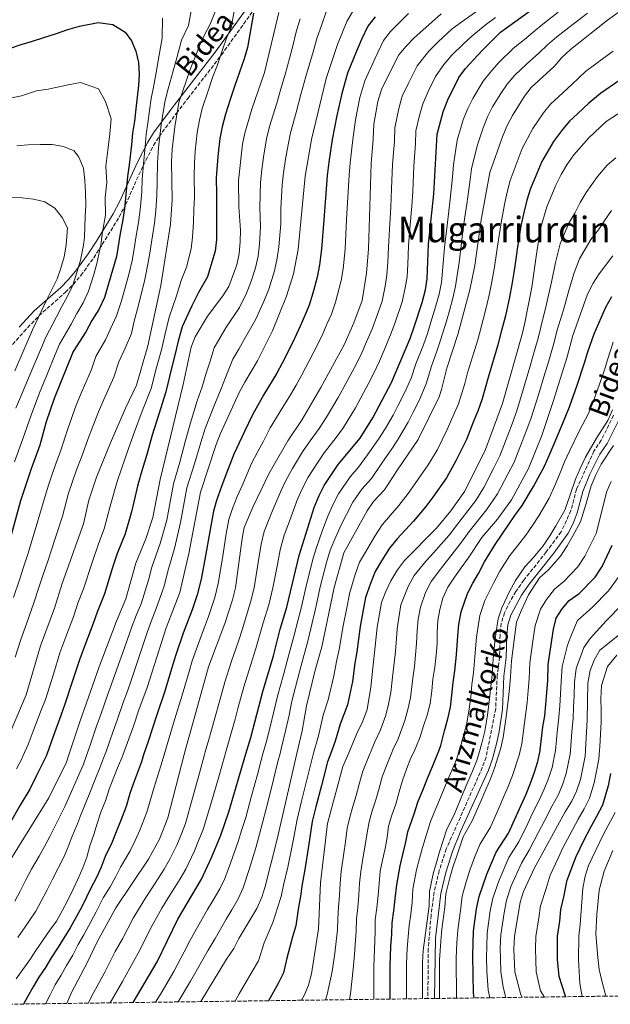
# Model space of a CAD drawing. Units: metres. Extents: x 589815 to 593236, y 4772978 to 4775338.
# Drawn here: x 591760 to 592026, y 4773004 to 4773446 of the extents above; entities that cross this region are included whole.
import ezdxf
from ezdxf.enums import TextEntityAlignment as Align

# ---------------------------------------------------------------- set-up
doc = ezdxf.new("R2010")
doc.units = ezdxf.units.M
doc.header["$MEASUREMENT"] = 0
doc.linetypes.add('DGN Style 3', pattern=[2.435891, 1.739922, -0.695969])
for name, color, linetype, lineweight in [('Camino', 7, 'DGN Style 3', 0), ('Curva de nivel directora', 30, 'Continuous', 30), ('Curva de nivel intermedia', 30, 'Continuous', 0), ('Margen derecho', 7, 'Continuous', 0), ('Texto de Área (paraje) menor', 7, 'Continuous', 0), ('Zona arbolada', 92, 'DGN Style 3', 0)]:
    doc.layers.add(name, color=color, linetype=linetype, lineweight=lineweight)
doc.styles.add('Style-Arial', font='arial.ttf')

msp = doc.modelspace()

# ---------------------------------------------------------------- linework, layer by layer
at = {"layer": 'Camino', "color": 7, "linetype": 'DGN Style 3', "lineweight": 0}
for points in [[(591749.23, 4773291.1, 943.64), (591762.4, 4773305.91, 940.91), (591769.11, 4773313.06, 939.18), (591781.06, 4773323.64, 935.78), (591784.56, 4773327.14, 934.76), (591787.99, 4773331.2, 933.72), (591793.74, 4773339.14, 931.83), (591797.6, 4773345.05, 930.31), (591805.15, 4773357.43, 926.31), (591808.07, 4773362.96, 924.63), (591814.02, 4773376.33, 921.36), (591816.07, 4773380.71, 920), (591820.68, 4773389.59, 916.63), (591823.13, 4773393.59, 915), (591830.95, 4773404.13, 910.43), (591836.05, 4773410.69, 908.5), (591851.16, 4773430.28, 905.32), (591872.96, 4773460.55, 898.64)], [(592027.4, 4773268.36, 788.61), (592021.84, 4773257.2, 788.6), (592018.56, 4773252.29, 788.6), (592010.76, 4773235.18, 788.6), (592008.17, 4773225.52, 788.6), (592003.83, 4773216, 788.6), (591997.13, 4773206.94, 788.6), (591987.04, 4773194.33, 788.6), (591983.49, 4773189.19, 788.6), (591980.96, 4773184.89, 788.6), (591978.36, 4773179.63, 788.6), (591976.88, 4773174.87, 788.6), (591976.36, 4773169.74, 788.6), (591976.15, 4773159.73, 788.6), (591975.07, 4773151.49, 788.6), (591974.38, 4773136.49, 788.6), (591970.08, 4773114.78, 788.6), (591968.38, 4773110.08, 788.6), (591952.17, 4773073.53, 788.6), (591949.03, 4773063.82, 788.6), (591946.71, 4773054.1, 788.6), (591945.34, 4773043.72, 788.6), (591944.1, 4773028.77, 788.6), (591943.92, 4773006.31, 788.6)]]:
    msp.add_polyline3d(points, dxfattribs=at)
at = {"layer": 'Curva de nivel directora', "color": 30, "linetype": 'Continuous', "lineweight": 30, "flags": 128}
for points, elevation in [([(591920.26, 4773447.41), (591916.96, 4773443.17), (591914.08, 4773437.17), (591911.77, 4773431.88), (591907.86, 4773422.02), (591905.21, 4773412.97), (591903.03, 4773403.05), (591900.89, 4773392.31), (591899.45, 4773382.12), (591898.65, 4773376.06), (591897.9, 4773366.09), (591897.14, 4773356.12), (591896.15, 4773342.94), (591895.24, 4773336.01), (591894.24, 4773330.41), (591892.27, 4773323.21), (591890.5, 4773317.84), (591888.57, 4773313.23), (591886.54, 4773308.4), (591883.24, 4773301.25), (591878.38, 4773291.78), (591876.04, 4773287.33), (591870.23, 4773277.68), (591865.17, 4773268.5), (591861.55, 4773261.01), (591859.06, 4773255.97), (591856.71, 4773250.91), (591853.17, 4773241.57), (591851.17, 4773236.42), (591848.93, 4773230.13), (591847.64, 4773225.26), (591846.09, 4773217.07), (591844.05, 4773205.28), (591841.97, 4773194.68), (591840.29, 4773187.63), (591837.96, 4773180.98), (591836.16, 4773176.31), (591833.9, 4773170.45), (591830.64, 4773160.72), (591829.19, 4773155.93), (591825.67, 4773144.35), (591822.06, 4773133.82), (591820.02, 4773127.36), (591818.33, 4773122.29), (591816.17, 4773115.75), (591815.17, 4773112.71), (591811.7, 4773103.15), (591810.05, 4773098.42), (591808.36, 4773092.61), (591805.77, 4773085.98), (591803.8, 4773081.18), (591801.95, 4773076.34), (591798.94, 4773070.11), (591797.05, 4773065.38), (591795, 4773060.78), (591792.41, 4773055.9), (591788.54, 4773047.9), (591785.99, 4773043.24), (591783.17, 4773038.05), (591780.46, 4773033.78), (591777.76, 4773029.37), (591774.67, 4773024.59), (591772.05, 4773020.33), (591769.15, 4773015.88), (591766.56, 4773011.56), (591763.98, 4773007.16), (591762.27, 4773003.87)], 875), ([(591811.49, 4773004.53), (591822.25, 4773022.81), (591831.5, 4773042.06), (591842.21, 4773059.92), (591846.89, 4773070.03), (591850.81, 4773079.77), (591854.4, 4773090.16), (591862.11, 4773116.23), (591864.29, 4773123.6), (591869.8, 4773144.25), (591874.51, 4773160.24), (591877.54, 4773172.29), (591880.6, 4773182.09), (591886.14, 4773205.35), (591892.86, 4773227), (591895.04, 4773232.32), (591897.3, 4773236.78), (591903.67, 4773246.2), (591913.51, 4773258.13), (591919.25, 4773267.24), (591927.57, 4773283.1), (591935.91, 4773302.88), (591937.76, 4773308.14), (591941.32, 4773319.07), (591942.79, 4773324.7), (591943.61, 4773329.63), (591944.17, 4773345.23), (591946.56, 4773367.63), (591948.02, 4773394.58), (591950.83, 4773404.69), (591952.91, 4773410.07), (591957.86, 4773420.08), (591960.87, 4773424.08), (591968.31, 4773432.17), (591976.57, 4773440.41), (591989.41, 4773449.73)], 850), ([(591865.49, 4773448.98), (591862.91, 4773433.6), (591861.3, 4773428.47), (591857.21, 4773416.48), (591855.06, 4773410.22), (591852.94, 4773403.62), (591851.46, 4773398.01), (591850.45, 4773392.77), (591849.73, 4773386.12), (591849.27, 4773380.9), (591848.84, 4773375), (591848.94, 4773367.62), (591848.88, 4773361.42), (591848.96, 4773356.11), (591848.91, 4773347.4), (591848.28, 4773342.02), (591846.45, 4773335.62), (591844.94, 4773330.58), (591840.87, 4773323.47), (591837.85, 4773317.48), (591833.49, 4773308.07), (591831.63, 4773301.69), (591830.4, 4773295.93), (591828.76, 4773289.47), (591826.19, 4773278.87), (591822.97, 4773268.93), (591820.07, 4773259.39)], 900), ([(591755.98, 4773433.15), (591761.2, 4773434.87), (591766.3, 4773436.47), (591771.28, 4773438.07), (591776.63, 4773439.67), (591782.08, 4773441.63), (591787.42, 4773443.12), (591795.74, 4773444.75), (591802.29, 4773443.86), (591807.92, 4773440.47), (591810.7, 4773436.57), (591812.65, 4773431.94), (591813.89, 4773426.84), (591814.19, 4773421.6), (591813.88, 4773416.48), (591812.68, 4773406), (591812.02, 4773400.51), (591811.24, 4773395.15), (591810.7, 4773389.79), (591809.72, 4773380.85), (591808.94, 4773375.6), (591807.54, 4773361.07), (591806.65, 4773355.46), (591805.63, 4773349.97), (591803.95, 4773339.72), (591798.54, 4773321.34), (591796.1, 4773315.95), (591792.94, 4773310.92), (591790.25, 4773305.89), (591784.51, 4773297.03), (591775.91, 4773275.87), (591772.45, 4773265.36), (591769.58, 4773254.97), (591765.64, 4773244.34), (591760.91, 4773229.89), (591755.06, 4773208.52)], 925), ([(592029.77, 4773418.61), (592021.55, 4773412.94), (592016.27, 4773408.62), (592011.23, 4773403.94), (592007.58, 4773400.54), (592004.34, 4773396.68), (592000.34, 4773391.3), (591995.05, 4773382.34), (591992.08, 4773375.23), (591990.08, 4773370.25), (591988.4, 4773365.02), (591987.17, 4773360.02), (591985.68, 4773353.53), (591984, 4773343), (591983.23, 4773337.46), (591982.54, 4773332.51), (591981.67, 4773327.18), (591980.53, 4773321.39), (591978.78, 4773312.98), (591977.06, 4773306.38), (591975.29, 4773299.97), (591973.79, 4773294.93), (591970.96, 4773285.34), (591968.35, 4773275.69), (591966.36, 4773270.26), (591964.29, 4773265.25), (591961.24, 4773257.5), (591958.74, 4773252.44), (591956.52, 4773247.96), (591952.31, 4773240.19), (591946.21, 4773231.59), (591943.05, 4773227.37), (591937.43, 4773220.75), (591930.14, 4773212.91), (591926.71, 4773208.59), (591923.03, 4773202.94), (591920.24, 4773198.15), (591918.06, 4773192.85), (591915.95, 4773186.54), (591914.76, 4773179.99), (591913.54, 4773173.44), (591912.01, 4773162.14), (591911.13, 4773156.94), (591909.97, 4773148.71), (591907.87, 4773138.31), (591904.44, 4773129.52), (591902.21, 4773122.02), (591900.29, 4773116.64), (591898.88, 4773112.69), (591896.11, 4773102.07), (591893.6, 4773092.39), (591891.97, 4773085.93), (591890.33, 4773074.82), (591888.59, 4773064.31), (591887.4, 4773057.76), (591886.72, 4773052.34), (591885.82, 4773047.33), (591884.56, 4773039.02), (591883.13, 4773034.03), (591880.47, 4773024.52), (591879.03, 4773017.81), (591876.64, 4773013.11), (591872.28, 4773005.35)], 825), ([(591926.98, 4773006.08), (591926.98, 4773008.25), (591926.97, 4773013.25), (591926.97, 4773021.23), (591927.3, 4773029.72), (591927.66, 4773035.18), (591927.93, 4773040.41), (591928.59, 4773045.71), (591929.25, 4773051.1), (591929.92, 4773057.39), (591931.42, 4773065.98), (591932.65, 4773071.08), (591933.79, 4773076), (591934.85, 4773081.16), (591937.7, 4773089.29), (591939.39, 4773094.48), (591941.99, 4773100.7), (591943.83, 4773105.56), (591945.95, 4773110.61), (591947.96, 4773115.3), (591948.64, 4773117.15), (591949.73, 4773120.06), (591951.44, 4773126.6), (591952.94, 4773132.06), (591954.06, 4773137.21), (591954.7, 4773142.6), (591955.34, 4773148.3), (591956.08, 4773153.62), (591956.73, 4773160.69), (591957.36, 4773169.26), (591957.88, 4773174.39), (591958.93, 4773180.02), (591961.76, 4773188.32), (591964.15, 4773192.88), (591966.62, 4773197.29), (591969.3, 4773202.55), (591974.08, 4773210.35), (591980.2, 4773219.18), (591983.03, 4773223.36), (591986.23, 4773227.77), (591991.37, 4773236.32), (591996.39, 4773245.53), (591998.42, 4773250.31), (592000.73, 4773255.53), (592004.5, 4773264.75), (592007.55, 4773272.14), (592010.93, 4773281.9), (592014.25, 4773291.96), (592015.76, 4773296.91), (592018.64, 4773304.94), (592023.84, 4773316.88), (592026.53, 4773321.66)], 800), ([(591820.07, 4773259.39), (591817.58, 4773250.79), (591814.94, 4773241.9), (591813.5, 4773236.58), (591810.8, 4773225), (591807.84, 4773215.14), (591804.31, 4773206.27), (591802.27, 4773199.92), (591798.62, 4773188.15), (591795.32, 4773179.95), (591793.48, 4773174.75), (591789.98, 4773165.38), (591787.4, 4773158.47), (591784.25, 4773148.99), (591780.84, 4773138.58), (591778.91, 4773133.45), (591775.52, 4773124.05), (591772.87, 4773116.46), (591772.33, 4773115.28), (591770.34, 4773110.99), (591768.1, 4773106.52), (591765.02, 4773100.32), (591760.75, 4773093.17), (591755.73, 4773084.53)], 900), ([(591964.76, 4773006.59), (591964.36, 4773008.79), (591964.12, 4773025.51), (591964.37, 4773036.58), (591965.72, 4773046.64), (591966.94, 4773052.2), (591970.38, 4773062.16), (591974.59, 4773072.16), (591980.15, 4773080.59), (591983.76, 4773088.49), (591985.86, 4773093.27), (591988.07, 4773098.17), (591990.04, 4773103.07), (591991.9, 4773107.97), (591993.39, 4773112.87), (591994.34, 4773117.63), (591994.41, 4773118), (591995.62, 4773128.37), (591996.4, 4773133.37), (591996.94, 4773138.5), (591997.36, 4773143.86), (591997.79, 4773149.1), (591997.94, 4773156.33), (592000.4, 4773172.31), (592001.54, 4773177.2), (592004.23, 4773181.39), (592007.47, 4773185.2), (592011.9, 4773188.26), (592019.03, 4773195.56), (592022.25, 4773200.5), (592026.66, 4773210.01)], 775), ([(592026, 4773107.41), (592024.88, 4773101.9), (592022.34, 4773093.16), (592019.68, 4773088.05), (592017.13, 4773083.52), (592014.07, 4773077.53)], 750), ([(592014.07, 4773077.53), (592010.39, 4773070.06), (592008.57, 4773065.35), (592006.21, 4773058.84), (592005.03, 4773052.69), (592003.58, 4773046.27), (592003.04, 4773041.07), (592002.07, 4773034.28), (592001.97, 4773028.72), (592002.03, 4773023.69), (592002.78, 4773016.38), (592005.51, 4773008), (592005.79, 4773007.14)], 750)]:
    msp.add_lwpolyline(points, dxfattribs=dict(at, elevation=elevation))
at = {"layer": 'Curva de nivel intermedia', "color": 30, "linetype": 'Continuous', "lineweight": 0, "flags": 128}
for points, elevation in [([(591759.45, 4773474.23), (591781.57, 4773480.56), (591791.82, 4773482.75), (591797.79, 4773483.68), (591819.86, 4773484.52), (591835.81, 4773484.32), (591841.29, 4773483.55), (591846.2, 4773481.1), (591849.81, 4773477.32), (591852, 4773472.35), (591852.77, 4773467.24), (591851.42, 4773459.37), (591848.19, 4773449.26), (591846.01, 4773444.01), (591843.48, 4773439.32), (591841.45, 4773434.57)], 910), ([(591857.9, 4773455.75), (591855.53, 4773442.54), (591853.46, 4773437.79), (591851.72, 4773433), (591849.35, 4773425.81), (591847.17, 4773420.11), (591845.29, 4773414.61), (591842.5, 4773406.22), (591841.32, 4773400.95), (591840.29, 4773395.37), (591839.4, 4773387.05), (591839.01, 4773381.57), (591838.84, 4773376.12), (591839, 4773366.36), (591838.79, 4773360.76), (591838.63, 4773355.13), (591838.21, 4773348.31), (591837.5, 4773343.15), (591835.44, 4773334.96), (591833.01, 4773328.94), (591830.89, 4773322.07), (591827.65, 4773312.48), (591825.68, 4773304.4), (591824.26, 4773297.78), (591822.03, 4773289.76), (591819.56, 4773280.41), (591815.48, 4773270.24), (591812.03, 4773260.89), (591809.41, 4773253.4), (591806.23, 4773244.31), (591804.29, 4773238.59), (591801.21, 4773227.6), (591798.47, 4773217.36), (591795.87, 4773210.57), (591793.18, 4773202.68), (591789.1, 4773190.46), (591786.69, 4773183.98), (591784.77, 4773178.25)], 905), ([(591837.85, 4773451.77), (591836.35, 4773443.49), (591833.2, 4773436.86), (591831.03, 4773428.89), (591829.49, 4773423.03), (591827.24, 4773415.01), (591825.81, 4773409.72), (591825.02, 4773404.59), (591824.1, 4773398.81), (591823.48, 4773393.71), (591822.94, 4773388.58), (591822.41, 4773381.77), (591822.26, 4773373.36), (591822.19, 4773366.94), (591821.65, 4773360.43), (591821.08, 4773354.6), (591819.69, 4773346.18), (591818.9, 4773341.25), (591818.08, 4773336.18), (591816.79, 4773329.42), (591814.06, 4773318.37), (591811.85, 4773310.06), (591810.78, 4773305.07), (591807.89, 4773298.52), (591805.03, 4773292.37), (591802.82, 4773285.43), (591798.27, 4773275.41), (591795.96, 4773269.94), (591791.64, 4773259.13), (591788.21, 4773249.47), (591786, 4773243.82), (591784.21, 4773238.68), (591782.44, 4773233.33), (591779.71, 4773223.02), (591776.6, 4773213.52), (591773.29, 4773203.33), (591770.9, 4773196.42), (591769.31, 4773191.42), (591766.85, 4773184.12), (591763.5, 4773174.69), (591760.99, 4773167.67), (591758.48, 4773159.74)], 915), ([(591966.36, 4773450.26), (591959.12, 4773445.18), (591954.87, 4773442.02), (591948.57, 4773436.08), (591944.37, 4773431.87), (591939.17, 4773425.39), (591935.22, 4773417.62), (591932.42, 4773411.73), (591930.82, 4773406.22), (591929.12, 4773397.57), (591928.85, 4773391.43), (591928.47, 4773386.44), (591928.05, 4773380.88), (591927.63, 4773370.22), (591927.24, 4773361.9), (591926.69, 4773351.93), (591926.25, 4773343.85), (591925.86, 4773337.2), (591925.47, 4773331.36), (591924.67, 4773326.43), (591923.39, 4773319.64), (591921.02, 4773312.88), (591919.04, 4773307.55), (591916.4, 4773301.43), (591914.23, 4773296.41), (591911.8, 4773291.49), (591907.07, 4773282.67), (591903.65, 4773276.28), (591898.34, 4773267.5), (591895.01, 4773262.38), (591890.96, 4773256.91), (591887.64, 4773251.92), (591883.09, 4773244.41), (591880.04, 4773239.01), (591877.88, 4773234.22), (591873.56, 4773224.04), (591870.42, 4773216.2), (591869, 4773210.49), (591867.71, 4773202.26), (591865.82, 4773190.81), (591864.25, 4773184.33), (591862.23, 4773177.89), (591860.58, 4773172.36), (591858.81, 4773166.84), (591855.52, 4773157.4), (591852.63, 4773148.44), (591849.96, 4773138.8), (591848.63, 4773133.98), (591846.83, 4773127.47), (591845.45, 4773122.66), (591843.88, 4773117.18), (591843.58, 4773116.04), (591841.27, 4773107.52), (591838.2, 4773096.32), (591834.96, 4773084.92), (591833.13, 4773080.26), (591831.16, 4773075.27), (591827.98, 4773068.99), (591825.42, 4773064.5), (591819.99, 4773056.1), (591817.14, 4773051.67), (591811.52, 4773042.44), (591806.68, 4773033.18), (591803.46, 4773027.42), (591798.78, 4773018.16), (591793.64, 4773008.86), (591791.25, 4773004.26)], 860), ([(592033.2, 4773451.94), (592024.59, 4773445.8), (592008.04, 4773432.64), (592004.15, 4773429.03), (592000.62, 4773425.07), (591990.36, 4773415.68), (591987.3, 4773411.72), (591981.92, 4773403.09), (591979.58, 4773398.54), (591977.64, 4773393.94), (591971.7, 4773377.39), (591967.87, 4773356.17), (591964.99, 4773335.66), (591962.72, 4773324.69), (591957.39, 4773304.58), (591952.48, 4773289.59), (591950.04, 4773279.87), (591948.92, 4773276.69), (591939.59, 4773257.55), (591930.21, 4773243.89), (591924.42, 4773234.87), (591919.52, 4773229.61), (591916.67, 4773225.5), (591906.19, 4773206.5), (591901.83, 4773191.03), (591896.21, 4773164.27), (591893.21, 4773153.82), (591889.3, 4773137.81), (591887.36, 4773126.55), (591885.04, 4773116.48), (591876.19, 4773077.99), (591870.81, 4773056.63), (591869.28, 4773051.87), (591866.99, 4773046.83), (591858.91, 4773033.29), (591856.69, 4773028.81), (591853.41, 4773023.95), (591841.9, 4773004.94)], 835), ([(591876.87, 4773449.33), (591870.49, 4773422.3), (591864.82, 4773405.82), (591861.6, 4773395.07), (591860.6, 4773390.17), (591858.84, 4773373.88), (591858.96, 4773362.07), (591859.66, 4773351.48), (591859.62, 4773346.48), (591859.06, 4773340.88), (591858.02, 4773335.99), (591854.45, 4773326.19), (591851.77, 4773321.97), (591844.82, 4773312.88), (591839.32, 4773303.66), (591837.58, 4773298.97), (591834.01, 4773282.19), (591823.64, 4773239.49), (591820.39, 4773222.4), (591817.21, 4773212.92), (591812.74, 4773201.97), (591808.14, 4773185.85), (591803.96, 4773175.93), (591796.21, 4773155.34), (591787.62, 4773131.09), (591782.46, 4773115.39), (591781.51, 4773112.49), (591773.58, 4773096.46), (591756.48, 4773068.9)], 895), ([(591824.72, 4773446.79), (591824.5, 4773437.72), (591823.08, 4773429.41), (591821.84, 4773422.32), (591820.56, 4773415.75), (591819.56, 4773410.62), (591818.85, 4773405.29), (591818.06, 4773399.66), (591817.36, 4773394.43), (591816.82, 4773389.18), (591816.07, 4773381.31), (591815.6, 4773374.48), (591815.32, 4773368.78), (591814.6, 4773360.75), (591813.86, 4773355.03), (591812.66, 4773348.08), (591811.86, 4773343.14), (591811.02, 4773337.95), (591809.67, 4773332.17), (591806.3, 4773319.85), (591803.97, 4773313.01), (591801.33, 4773307.16), (591799.07, 4773302.21), (591794.77, 4773294.7), (591792.72, 4773288.91), (591788.57, 4773279.27), (591785.94, 4773272.9), (591782.05, 4773262.24), (591778.9, 4773252.22), (591776.92, 4773247.05), (591774.93, 4773241.51), (591773.26, 4773236.46), (591770.31, 4773226.46), (591767.43, 4773216.88), (591764.17, 4773205.92), (591762.23, 4773200.09), (591760.57, 4773194.83), (591757.65, 4773186.48)], 920), ([(591758.27, 4773050.13), (591760.74, 4773054.54), (591763.09, 4773059.41), (591765.82, 4773064.41), (591769.19, 4773070.24), (591771.66, 4773074.64), (591773.98, 4773079.09), (591776.22, 4773083.59), (591778.55, 4773088.16), (591780.81, 4773092.64), (591784.39, 4773100.74), (591786.41, 4773105.46), (591789.17, 4773111.63), (591790.51, 4773115.48), (591791.82, 4773119.23), (591795.06, 4773128.74), (591796.91, 4773133.91), (591799.93, 4773142.62), (591801.72, 4773147.55), (591803.42, 4773152.25), (591807.55, 4773163.92), (591810.89, 4773173.34), (591812.88, 4773178.48), (591815.02, 4773183.7), (591818.38, 4773194.35), (591819.91, 4773200.18), (591823.65, 4773210.73), (591826.56, 4773221.29), (591827.79, 4773227.77), (591829.65, 4773237.6), (591832.38, 4773247.35), (591835, 4773256.99), (591837.18, 4773265.02), (591840.27, 4773274.81), (591842.45, 4773281.08), (591844.22, 4773287.22), (591845.96, 4773292.21), (591847.82, 4773298.6), (591850.64, 4773303.31), (591853.1, 4773307.68), (591859.21, 4773316.72), (591862.48, 4773323.19), (591864.35, 4773328.13), (591866.53, 4773334.65), (591867.59, 4773339.89), (591868.27, 4773345.26), (591868.73, 4773352.96), (591868.43, 4773361.68), (591868.67, 4773372.87), (591869.29, 4773378.76), (591870.02, 4773384.28), (591871.33, 4773392.5), (591872.8, 4773398.11), (591876.01, 4773408.62), (591877.87, 4773415.01), (591879.74, 4773421.4), (591882.87, 4773433.2), (591884.92, 4773441.27), (591886.46, 4773446.42)], 890), ([(591758.96, 4773015.12), (591761.83, 4773019.31), (591765, 4773023.75), (591767.75, 4773027.95), (591774.09, 4773037), (591777.08, 4773041.14), (591779.54, 4773045.68), (591782.17, 4773050.47), (591784.5, 4773055.44), (591786.77, 4773060.28), (591788.92, 4773065), (591790.6, 4773069.84), (591792.04, 4773074.86), (591793.77, 4773080.05), (591795.27, 4773085.01), (591797, 4773090.03), (591799.03, 4773095.17), (591800.64, 4773100.36), (591802.5, 4773105.02), (591804.47, 4773109.92), (591806.45, 4773114.53), (591806.86, 4773115.65), (591811.66, 4773128.74), (591814.05, 4773136.04), (591817.83, 4773146.07), (591826.25, 4773172.94), (591832.4, 4773188.72), (591836.54, 4773206.34), (591841.68, 4773233.82), (591848.8, 4773255.19), (591850.6, 4773259.85), (591859.34, 4773278.87), (591861.67, 4773283.3), (591867.41, 4773292.76), (591874.09, 4773306.23), (591880.44, 4773321.82), (591883.55, 4773331.97), (591885.58, 4773342.82), (591888.82, 4773375.83), (591891.63, 4773392.28), (591898.25, 4773419.61), (591903.33, 4773434.9), (591907.54, 4773445.24), (591909.97, 4773449.61)], 880), ([(591759.66, 4773033.7), (591764.85, 4773041.43), (591767.68, 4773045.63), (591770.14, 4773050.11), (591772.63, 4773054.94), (591775.16, 4773059.93), (591777.98, 4773065.26), (591780.29, 4773069.82), (591782.29, 4773074.47), (591784.13, 4773079.22), (591786.16, 4773084.1), (591788.04, 4773088.82), (591791.71, 4773097.95), (591794.27, 4773104.4), (591796.82, 4773110.78), (591798.63, 4773115.56), (591799.13, 4773116.88), (591802.5, 4773126.4), (591804.29, 4773131.33), (591806.99, 4773139.33), (591808.89, 4773144.47), (591810.62, 4773149.16), (591814.66, 4773161.27), (591817.82, 4773170.76), (591819.57, 4773175.71), (591821.89, 4773181.55), (591825.39, 4773191.53), (591827.08, 4773198.39), (591830.09, 4773208.53), (591832.74, 4773220.19), (591833.81, 4773225.88), (591835.66, 4773235.71), (591839.01, 4773246.52), (591841.9, 4773256.09), (591843.89, 4773262.44), (591847.72, 4773272.3), (591850.89, 4773279.98), (591852.95, 4773285.26), (591856.32, 4773293.54), (591859.02, 4773298.03), (591861.37, 4773302.48), (591866.65, 4773311.48), (591870.52, 4773320.19), (591872.4, 4773324.98), (591875.04, 4773333.31), (591876.13, 4773338.9), (591876.93, 4773344.04), (591877.8, 4773354.44), (591877.89, 4773361.29), (591878.5, 4773371.86), (591879.05, 4773377.29), (591879.98, 4773383.35), (591881.06, 4773389.93), (591882.21, 4773395.2), (591884.77, 4773404.4), (591886.88, 4773412.45), (591889, 4773420.51), (591892.31, 4773431.68), (591894.13, 4773438.09), (591896.06, 4773443.51), (591898.39, 4773450.05)], 885), ([(591949.84, 4773448.78), (591937.63, 4773437.77), (591934.1, 4773434.16), (591930.93, 4773430.29), (591923.22, 4773415.24), (591921.49, 4773409.39), (591919.66, 4773399.07), (591919.4, 4773392.35), (591918.46, 4773381.52), (591917.29, 4773343.17), (591916.4, 4773332.23), (591914.43, 4773319.92), (591910.6, 4773309.89), (591906.3, 4773300.08), (591895.85, 4773280.8), (591887.36, 4773266.44), (591881.03, 4773256.85), (591872.54, 4773242.35), (591865.4, 4773227.34), (591861.42, 4773217.96), (591860.43, 4773213.06), (591857.4, 4773190.83), (591856.08, 4773185.45), (591852.71, 4773174.82), (591845.4, 4773155.35), (591838.1, 4773129.4), (591835.1, 4773118.76), (591834.37, 4773115.94), (591827.03, 4773087.49), (591823.3, 4773077.89), (591818.31, 4773068.93), (591803.69, 4773047.14), (591795.33, 4773031.87), (591790.85, 4773022.3), (591783.78, 4773009.02), (591781.65, 4773004.13)], 865), ([(591974.26, 4773447.1), (591969.7, 4773443.57), (591963.72, 4773438.68), (591959.9, 4773435.26), (591954.72, 4773430.08), (591951.12, 4773425.98), (591947.41, 4773420.49), (591944.07, 4773413.84), (591941.62, 4773408.21), (591940.16, 4773403.05), (591938.57, 4773396.08), (591938.3, 4773390.51), (591937.63, 4773380.24), (591937.09, 4773368.93), (591936.64, 4773362.28), (591935.83, 4773352.32), (591935.21, 4773344.54), (591934.84, 4773336.22), (591934.54, 4773330.49), (591933.73, 4773325.56), (591932.35, 4773319.35), (591929.39, 4773310.51), (591927.47, 4773305.22), (591924.21, 4773297.55), (591922.16, 4773292.73), (591919.68, 4773287.29), (591917.34, 4773282.87), (591911.45, 4773271.76), (591905.93, 4773262.82), (591902.67, 4773258.33), (591897.31, 4773251.55), (591894.25, 4773246.99), (591890.19, 4773240.59), (591887.54, 4773235.67), (591885.37, 4773230.61), (591881.73, 4773220.75), (591879.41, 4773214.44), (591877.57, 4773207.92), (591876.34, 4773201.37), (591874.24, 4773190.78), (591872.43, 4773183.21), (591869.88, 4773175.09), (591868.45, 4773169.9), (591866.66, 4773163.54), (591863.6, 4773154.03), (591861.21, 4773146.34), (591858.59, 4773136.69), (591857.28, 4773131.87), (591855.56, 4773125.53), (591852.83, 4773116.13), (591852.67, 4773115.59), (591849.94, 4773105.97), (591846.3, 4773093.24), (591842.88, 4773082.34), (591841.04, 4773077.7), (591839.03, 4773072.65), (591835.09, 4773064.45), (591832.53, 4773060.06), (591827.24, 4773051.58), (591824.32, 4773046.86), (591819.34, 4773037.74), (591814.46, 4773028), (591811.59, 4773022.96), (591806.71, 4773014.02), (591801.2, 4773004.39)], 855), ([(592002.44, 4773449.49), (591995.62, 4773444.03), (591991.16, 4773440.53), (591987.29, 4773437.25), (591982.4, 4773433.29), (591975.66, 4773426.67), (591971.93, 4773422.41), (591968.76, 4773418.5), (591964.06, 4773410.73), (591961.8, 4773406.23), (591959.76, 4773401.11), (591957.04, 4773391.99), (591955.48, 4773380.87), (591954.91, 4773375.39), (591953.96, 4773365.45), (591953.13, 4773358.82), (591952.51, 4773353.62), (591951.34, 4773343.69), (591950.97, 4773338.3), (591949.98, 4773327.98), (591948.94, 4773322.82), (591947.53, 4773317.46), (591945.76, 4773311.73), (591943.7, 4773305.12), (591941.95, 4773300.03), (591938.46, 4773291.4), (591936.35, 4773285.09), (591933.77, 4773279.08), (591930.59, 4773272.91), (591928.31, 4773268.46), (591924.79, 4773262.2), (591921.8, 4773257.58), (591916.76, 4773250.57), (591912.71, 4773244.99), (591908.95, 4773240.67), (591903.76, 4773233.02), (591901.17, 4773228.09), (591898.91, 4773223.09), (591896.59, 4773216.74), (591893.81, 4773208.91), (591892.27, 4773203.78), (591889.22, 4773191.56), (591886.83, 4773181.04), (591885.44, 4773176.06), (591883.76, 4773169.61), (591880.74, 4773158.1), (591878.97, 4773151.73), (591876.3, 4773142.1), (591874.84, 4773135.89), (591872.84, 4773127.8), (591871.25, 4773121.39), (591869.81, 4773116.31), (591869.01, 4773113.46), (591867.31, 4773107.01), (591864.67, 4773097.37), (591862.04, 4773087.73), (591860.36, 4773082.33)], 845), ([(592015.58, 4773449.02), (592007.2, 4773442.62), (592001.83, 4773438.34), (591997.65, 4773434.78), (591993.95, 4773431.16), (591988.22, 4773426.17), (591983.01, 4773421.18), (591979.62, 4773417.06), (591976.66, 4773412.91), (591972.99, 4773406.91), (591970.69, 4773402.39), (591968.7, 4773397.52), (591966.06, 4773389.4), (591963.59, 4773379.13), (591962.72, 4773373.16), (591961.36, 4773363.27), (591960.5, 4773357.49), (591959.79, 4773352.07), (591958.51, 4773342.15), (591957.98, 4773336.98), (591956.35, 4773326.33), (591955.08, 4773320.95), (591953.74, 4773315.86), (591952.22, 4773310.58), (591949.65, 4773302.11), (591947.99, 4773297.19), (591945.47, 4773290.49), (591943.2, 4773282.48), (591939.97, 4773275.06), (591937.28, 4773269.73), (591935.05, 4773265.25), (591930.33, 4773257.17), (591927.42, 4773252.79), (591923.48, 4773247.23), (591918.56, 4773239.93), (591914.24, 4773235.14), (591910.22, 4773229.26), (591907.3, 4773223.86), (591904.96, 4773219.17), (591902.6, 4773213.81), (591900, 4773207.71), (591898.41, 4773202.22), (591895.53, 4773191.29), (591894.13, 4773184.88), (591893.06, 4773179.99), (591891.85, 4773175.05), (591889.99, 4773166.94), (591886.97, 4773155.96), (591885.32, 4773149.63), (591882.8, 4773139.95)], 840), ([(591935.28, 4773448.81), (591930.95, 4773444.71)], 870), ([(591930.95, 4773444.71), (591927.18, 4773440.79), (591923.95, 4773436.73), (591920.21, 4773428.86), (591915.54, 4773418.63), (591913.35, 4773411.18), (591911.35, 4773401.06), (591910.15, 4773392.33), (591908.96, 4773381.82), (591908.48, 4773376.29), (591907.95, 4773366.31), (591907.42, 4773356.33), (591906.72, 4773343.05), (591905.82, 4773334.12), (591904.92, 4773328.85), (591902.46, 4773319.23), (591900.55, 4773313.86), (591898.58, 4773309.27), (591896.42, 4773304.24), (591892.38, 4773296.27), (591887.11, 4773286.29), (591884.67, 4773281.91), (591882.11, 4773277.62), (591878.79, 4773272.06), (591873.1, 4773262.68), (591870.03, 4773256.77), (591867.52, 4773252.1), (591864.63, 4773246.63), (591860.71, 4773237.45), (591858.28, 4773231.88), (591856.19, 4773226.43), (591854.53, 4773221.61), (591853.26, 4773215.07), (591851.56, 4773204.22), (591849.68, 4773192.76), (591848.19, 4773186.54), (591845.34, 4773177.9), (591843.56, 4773173.23), (591841.55, 4773167.95), (591838.02, 4773158.03), (591836.62, 4773153.23), (591833.5, 4773142.63), (591830.08, 4773131.61), (591828.38, 4773125.97), (591826.71, 4773120.52), (591825.34, 4773115.84), (591823.88, 4773110.89), (591820.9, 4773101.27), (591817.69, 4773090.05), (591814.53, 4773081.93), (591812.33, 4773077.35), (591810.13, 4773072.63), (591805.84, 4773065.37), (591803.5, 4773060.93), (591801.09, 4773056.55), (591798.05, 4773051.52), (591794.91, 4773045.32), (591792.44, 4773040.8), (591789.25, 4773034.96), (591786.84, 4773030.56), (591784.31, 4773025.84), (591781.58, 4773021.24), (591779.1, 4773016.9), (591776.47, 4773012.45), (591774.17, 4773008), (591772.13, 4773004)], 870), ([(591841.45, 4773434.57), (591837.14, 4773423.75), (591832.06, 4773408.82), (591830.14, 4773397.96), (591829.06, 4773387.97), (591828.76, 4773382.24), (591829.05, 4773365.1), (591828.3, 4773354.16), (591823.92, 4773326.67), (591818.12, 4773299.63), (591812.92, 4773281.95), (591807.98, 4773271.56), (591801.24, 4773256.01), (591795.08, 4773240.59), (591791.62, 4773230.2), (591789.11, 4773219.58), (591779.58, 4773192.76), (591776.06, 4773181.75), (591769.79, 4773164.75), (591763.46, 4773142.78), (591752.42, 4773116.96)], 910), ([(592027.2, 4773431.94), (592022.82, 4773428.74), (592014.79, 4773422.79), (592008.44, 4773416.84), (591998.97, 4773408.11), (591995.82, 4773404.2)], 830), ([(591756.04, 4773410.82), (591761.32, 4773411.92), (591768.05, 4773414.05), (591773.31, 4773414.92), (591782.2, 4773416.84), (591787.75, 4773417.92), (591795.87, 4773415.07), (591799.02, 4773409.39), (591801.54, 4773401.54), (591800.96, 4773394.81), (591800.1, 4773387.48), (591799.22, 4773380.33), (591799.69, 4773372.99), (591798.85, 4773366.18), (591799.01, 4773358.22), (591797.74, 4773350.83), (591797, 4773344.94), (591795.16, 4773336.48), (591793.74, 4773331.56), (591791.48, 4773324.1), (591789.05, 4773318.94), (591786.17, 4773314.09), (591783.67, 4773309.23), (591778.4, 4773300.26), (591776.49, 4773295.64), (591772.67, 4773286.4), (591769.34, 4773278.52), (591765.63, 4773268.48), (591761.93, 4773257.71), (591758.11, 4773247.51)], 930), ([(592036.39, 4773408.27), (592024.09, 4773400.39), (592016.19, 4773392.97), (592009.56, 4773385.41), (592006.31, 4773380.84), (592003.75, 4773376.55), (592001.42, 4773371.8), (591997.34, 4773362.06), (591994.59, 4773352.21), (591992.81, 4773341.73), (591990.64, 4773325.98), (591987.56, 4773309.93), (591986.26, 4773304.86), (591977.5, 4773273.59), (591969.88, 4773252.98), (591960.52, 4773234.21), (591954.21, 4773225.44), (591947.86, 4773217.64), (591933.34, 4773203.07), (591930.24, 4773198.97), (591927.27, 4773193.98), (591924.82, 4773188.95), (591923.01, 4773184.29), (591921.18, 4773173.13), (591918.35, 4773146.15), (591916.56, 4773136.13), (591914.72, 4773130.96), (591912.02, 4773125.38), (591908.35, 4773116.72), (591905.74, 4773110.55), (591898.74, 4773085.03), (591895.69, 4773058.33), (591894.82, 4773037.59), (591891.57, 4773017.44), (591890.2, 4773012.31), (591888.26, 4773007.69), (591887.1, 4773005.55)], 820), ([(591995.82, 4773404.2), (591991.13, 4773397.2), (591986.34, 4773388.14), (591982.73, 4773378.67), (591980.89, 4773373.82), (591979.47, 4773367.97), (591978.41, 4773363.01), (591976.78, 4773354.85), (591975.19, 4773344.28), (591974.46, 4773339.04), (591973.76, 4773334.08), (591972.7, 4773328.38), (591971.63, 4773323.04), (591970.01, 4773316.03), (591967.87, 4773307.9), (591966.34, 4773302.28), (591964.69, 4773297.01), (591961.72, 4773287.46), (591960.46, 4773282.62), (591957.64, 4773273.48), (591955.23, 4773268.14), (591952.61, 4773262.02), (591948.06, 4773252.76), (591944.09, 4773246.16), (591938.21, 4773237.74), (591935.09, 4773233.23), (591930.92, 4773227.81), (591923.41, 4773219.2), (591920.07, 4773214.11), (591915.82, 4773206.91), (591913.21, 4773202.33), (591911.3, 4773196.76), (591908.89, 4773188.78), (591907.54, 4773181.91), (591905.9, 4773173.75), (591904.11, 4773163.2), (591902.86, 4773157.78), (591901.59, 4773151.27), (591899.18, 4773140.49), (591896.87, 4773133.66), (591894.79, 4773124.29), (591892.52, 4773116.55), (591892.02, 4773114.83), (591889.51, 4773104.65), (591887.14, 4773094.94), (591885.2, 4773086.83), (591883.26, 4773076.4), (591880.92, 4773065.31), (591879.11, 4773057.19), (591878, 4773052.1), (591876.4, 4773047.08), (591874.3, 4773040.45), (591870.33, 4773031.3), (591867.86, 4773023.31), (591865.03, 4773018.53), (591859.13, 4773008.42), (591857.26, 4773005.15)], 830), ([(591759.18, 4773389.42), (591764.18, 4773389.83), (591769.65, 4773390.01), (591775.01, 4773389.94), (591780.25, 4773389.16), (591785.03, 4773387.19), (591787.09, 4773384.35), (591789.16, 4773379.37), (591789.81, 4773373.9), (591789.99, 4773368.43), (591790.16, 4773362.72), (591789.98, 4773357.72), (591789.61, 4773348.34), (591789.19, 4773344.84), (591787.79, 4773338.05), (591786.36, 4773332.99), (591784.42, 4773326.87), (591782.01, 4773321.92), (591779.4, 4773317.26), (591777.09, 4773312.56), (591772.3, 4773303.49), (591770.36, 4773298.88), (591766.47, 4773289.67), (591762.77, 4773281.16), (591758.81, 4773271.61)], 935), ([(592028.41, 4773384.01), (592024.51, 4773380.66), (592020.09, 4773375.62), (592015.1, 4773368.48), (592012.4, 4773363.89), (592009.92, 4773359.18), (592007.24, 4773354.72), (592003.35, 4773345.45), (592001.26, 4773337.03), (591999.45, 4773328.2), (591997.12, 4773317.71), (591994.74, 4773308.02), (591993.44, 4773303.04), (591991.08, 4773294.76), (591989.69, 4773289.95), (591986.9, 4773280.35), (591983.9, 4773270.41), (591981.75, 4773264.47), (591979.84, 4773259.47), (591976.29, 4773250.12), (591973.55, 4773244.79), (591968.99, 4773235.9), (591965.41, 4773230.04), (591961.89, 4773225.43), (591956.72, 4773218.85), (591953.48, 4773214.52), (591949.94, 4773210.5), (591946.57, 4773206.7), (591943.2, 4773202.94), (591937.81, 4773196.37), (591935.05, 4773191.37), (591931.78, 4773183.24)], 815), ([(591756.15, 4773366.14), (591761.57, 4773366.02), (591766.7, 4773365.42), (591771.77, 4773364.28), (591776.26, 4773361.41), (591779.63, 4773357.28), (591781.94, 4773352.54), (591781.37, 4773344.74), (591780.41, 4773339.61), (591778.98, 4773334.42), (591777.36, 4773329.64), (591774.97, 4773324.91), (591772.63, 4773320.42), (591766.2, 4773306.72), (591758.3, 4773288.34)], 940), ([(591908.67, 4773005.84), (591909.21, 4773008.52), (591910.3, 4773019.54), (591910.95, 4773026.16), (591911.75, 4773036.74), (591911.87, 4773041.98), (591912.38, 4773047.3), (591912.88, 4773052.7), (591913.25, 4773058.11), (591913.72, 4773063.42), (591914.86, 4773070.07), (591915.8, 4773075.23), (591916.66, 4773080.84), (591917.55, 4773085.79), (591918.91, 4773090.66), (591920.58, 4773095.61), (591922.02, 4773100.88), (591923.58, 4773106.38), (591926.04, 4773112.79), (591927.75, 4773116.93), (591928.23, 4773118.09), (591930.6, 4773123.06), (591933.53, 4773131.24), (591934.9, 4773136.14), (591936.12, 4773141.35), (591937.1, 4773150.23), (591937.87, 4773155.55), (591938.4, 4773160.78), (591938.86, 4773165.85), (591939.15, 4773171.63), (591939.62, 4773176.77), (591940.56, 4773182.18), (591942.82, 4773188.75), (591945.37, 4773193.76), (591949.53, 4773199.27), (591952.74, 4773203.24), (591955.95, 4773207.3), (591959.09, 4773211.4), (591962.43, 4773216.17), (591966.64, 4773221.36), (591970.29, 4773225.87), (591975.22, 4773233.11), (591979.89, 4773241.95), (591982.71, 4773247.26), (591986.34, 4773256.58), (591988.42, 4773261.9), (591990.3, 4773267.24), (591993.59, 4773277.48), (591996.48, 4773287.06), (591997.92, 4773291.84), (592000.63, 4773301.21), (592001.93, 4773306.12), (592004.8, 4773315.67), (592007.58, 4773325.46), (592009.71, 4773332.33), (592012.1, 4773338.7), (592017.14, 4773347.38), (592020.56, 4773351.69), (592023.37, 4773355.99), (592026.44, 4773360.42)], 810), ([(591919.69, 4773005.98), (591919.67, 4773020.6), (591920.22, 4773036.31), (591920.29, 4773041.67), (591920.95, 4773047.15), (591921.6, 4773052.76), (591922.03, 4773058), (591922.45, 4773063.48), (591923.59, 4773068.49), (591924.72, 4773073.74), (591925.62, 4773078.75), (591926.29, 4773083.75), (591927.67, 4773088.65), (591929.52, 4773093.67), (591931.01, 4773099.16), (591932.51, 4773104.29), (591934.24, 4773109.31), (591936.33, 4773114.45), (591937.56, 4773117.03), (591938.55, 4773119.12), (591940.4, 4773123.9), (591942.02, 4773128.79), (591943.63, 4773133.69), (591945.01, 4773138.94), (591945.67, 4773144.54), (591946.21, 4773149.79), (591947.1, 4773155.27), (591947.65, 4773160.63), (591948.07, 4773165.76), (591948.14, 4773170.87), (591948.44, 4773176.12), (591949.34, 4773181.12), (591950.6, 4773186.14), (591952.93, 4773191.16), (591955.86, 4773195.59), (591958.91, 4773199.79), (591961.96, 4773204.11), (591968.15, 4773213.5), (591975.17, 4773221.69), (591981.45, 4773230.32), (591989.12, 4773244.4), (591995.09, 4773259.32), (592000.29, 4773274.61), (592006.51, 4773294.56), (592009.12, 4773304.21), (592015.71, 4773322.73), (592018.16, 4773327.64), (592020.86, 4773331.95), (592027.05, 4773340.04)], 805), ([(592027.24, 4773301.14), (592024.76, 4773293.72), (592023.31, 4773288.76), (592021.7, 4773283.92), (592018.09, 4773274.02), (592016.16, 4773269.11), (592012.09, 4773261.45), (592007.77, 4773252.51), (592005.38, 4773247.4), (592003.33, 4773242.58), (592000.94, 4773236.87), (591998.43, 4773231.06), (591993.85, 4773223.22), (591990.87, 4773218.79), (591987.97, 4773214.46), (591984.26, 4773209.71), (591980.76, 4773205.32), (591976.29, 4773198.32), (591973.6, 4773193.27), (591969.49, 4773185.11), (591967.22, 4773178.48), (591965.78, 4773168.65), (591964.97, 4773159.82), (591964.42, 4773152.71), (591963.74, 4773147.41), (591963.15, 4773141.78), (591962.37, 4773135.44), (591961.23, 4773129.24), (591959.83, 4773123.85), (591957.95, 4773117.25), (591957.79, 4773116.66), (591955.98, 4773111.87), (591953.93, 4773107.14), (591951.81, 4773102.15)], 795), ([(592026.89, 4773270.87), (592024.77, 4773266.07), (592019.69, 4773258.15), (592014.81, 4773249.48), (592012.35, 4773244.49), (592010.27, 4773239.64), (592007.89, 4773232.6), (592005.48, 4773225.8), (592001.48, 4773218.68), (591998.72, 4773214.22), (591995.73, 4773209.73), (591991.17, 4773204.34), (591987.44, 4773200.29), (591983.27, 4773194.09), (591980.59, 4773189.25), (591977.21, 4773181.91), (591975.52, 4773176.93), (591974.2, 4773168.04), (591973.21, 4773158.95), (591972.76, 4773151.81), (591972.15, 4773146.52), (591971.6, 4773140.96), (591970.68, 4773133.67), (591969.53, 4773126.43), (591968.22, 4773121.11), (591967.08, 4773117.34), (591965.85, 4773113.27), (591964, 4773108.45), (591961.91, 4773103.67), (591959.8, 4773098.73), (591955.7, 4773088.93), (591952.46, 4773082.44), (591949.2, 4773072.3), (591947.74, 4773067.51), (591946.28, 4773062.36), (591944.59, 4773054.46), (591944.56, 4773047.78), (591941.86, 4773027.97), (591941.56, 4773022.49), (591941.56, 4773006.28)], 790), ([(591949.15, 4773006.38), (591949.14, 4773012.53), (591949.11, 4773017.53), (591949.08, 4773023.5), (591949.77, 4773032.12), (591950.26, 4773037.44), (591951.61, 4773047.4), (591951.97, 4773053.38), (591953.71, 4773060.55), (591955.29, 4773065.73), (591956.91, 4773070.46), (591959.84, 4773079.01), (591963.85, 4773086.15), (591967.79, 4773095.32), (591969.89, 4773100.2), (591972.02, 4773105.02), (591973.92, 4773109.87), (591976.32, 4773117.44), (591976.61, 4773118.36), (591977.82, 4773123.62), (591978.99, 4773131.9), (591980.05, 4773140.14), (591980.55, 4773145.64), (591981.1, 4773150.91), (591981.46, 4773158.07), (591982.62, 4773167.43), (591983.81, 4773175.39), (591985.9, 4773180.54), (591989.19, 4773187.75), (591994.12, 4773195.26), (591998.08, 4773198.98), (592003.5, 4773205.01), (592006.56, 4773209.65), (592009.1, 4773214.13), (592012.54, 4773220.54), (592014.84, 4773228.33), (592017.22, 4773236.69), (592019.32, 4773241.58), (592021.85, 4773246.46), (592027.28, 4773254.85)], 785), ([(592026.29, 4773238.67), (592024.16, 4773233.75), (592021.8, 4773224.06), (592019.6, 4773215.27), (592016.73, 4773209.59), (592014.41, 4773205.08), (592011.27, 4773200.29), (592004.99, 4773193.62), (592000.79, 4773190.23), (591997.25, 4773185.63), (591994.55, 4773181.22), (591992.1, 4773173.85), (591991.04, 4773166.82), (591989.7, 4773157.2), (591989.45, 4773150), (591988.96, 4773144.75), (591988.49, 4773139.32), (591987.3, 4773130.13)], 780), ([(591971.78, 4773006.68), (591971.05, 4773010.13), (591970.45, 4773018.64), (591970.33, 4773024.78), (591970.34, 4773029.82), (591970.53, 4773035.77), (591971.96, 4773045.77), (591973.08, 4773051.36), (591975.89, 4773059.58), (591980.27, 4773069.68), (591984.78, 4773076.76), (591988.79, 4773084.95), (591990.99, 4773089.6), (591993.92, 4773095.52), (591996.22, 4773100.39), (591998.18, 4773105.15), (591999.75, 4773110.13), (592001.16, 4773117.06), (592001.23, 4773117.7), (592002.15, 4773127.3), (592002.79, 4773132.75), (592003.17, 4773137.83), (592003.47, 4773143.07), (592003.78, 4773148.75), (592004.22, 4773155.44), (592006.7, 4773165.09), (592008.63, 4773170.19), (592011.19, 4773176.24), (592017.95, 4773182.13), (592025.14, 4773189.43), (592029.45, 4773195.45)], 770), ([(591931.78, 4773183.24), (591930.8, 4773177.42), (591930.16, 4773172.38), (591929.65, 4773165.95), (591929.16, 4773160.92), (591928.63, 4773155.82), (591927.98, 4773150.68), (591927.24, 4773143.75), (591926.17, 4773138.6), (591925.05, 4773133.69), (591922.66, 4773127.01), (591920.12, 4773121.73), (591918.07, 4773116.82), (591917.84, 4773116.28), (591914.66, 4773108.47), (591913.02, 4773102.6), (591911.65, 4773097.55), (591910.15, 4773092.66), (591908.81, 4773087.82), (591907.7, 4773082.93), (591906.88, 4773076.71), (591906.12, 4773071.65), (591904.99, 4773063.36), (591904.47, 4773058.22), (591904.16, 4773052.63), (591903.81, 4773047.44), (591903.45, 4773042.28), (591903.29, 4773037.16), (591902.06, 4773026.74), (591900.94, 4773018.49), (591898.73, 4773008.11), (591897.85, 4773005.69)], 815), ([(592031.24, 4773183.29), (592024.01, 4773176), (592016.86, 4773168.06), (592013.94, 4773163.97), (592010.5, 4773154.56), (592009.77, 4773148.41), (592009.58, 4773142.29), (592009.4, 4773137.17), (592009.18, 4773132.13), (592008.68, 4773126.24), (592008.04, 4773117.77), (592007.92, 4773116.13), (592006.1, 4773107.4), (592004.46, 4773102.34), (592002.39, 4773097.7), (591999.78, 4773092.87), (591996.12, 4773085.92), (591993.81, 4773081.41), (591989.4, 4773072.94), (591985.94, 4773067.2), (591981.4, 4773056.99), (591979.21, 4773050.51), (591978.2, 4773044.9), (591976.69, 4773034.96), (591976.45, 4773029.13), (591976.54, 4773024.06), (591976.69, 4773018.48), (591977.74, 4773011.48), (591978.88, 4773006.78)], 765), ([(591784.77, 4773178.25), (591781.29, 4773168.88), (591778.59, 4773161.61), (591775.64, 4773152.06), (591772.15, 4773140.68), (591770.2, 4773135.82), (591766.54, 4773126.52), (591764.24, 4773120.42), (591761.91, 4773115.17), (591761.38, 4773113.97), (591759.13, 4773109.51)], 905), ([(592030.06, 4773169.87), (592021.18, 4773162.84), (592018.67, 4773158.29), (592016.78, 4773153.67), (592015.76, 4773148.06), (592015.57, 4773131.51), (592014.81, 4773117.85), (592014.67, 4773115.2), (592012.46, 4773104.67), (592010.74, 4773099.52), (592008.56, 4773095.02), (592005.64, 4773090.23), (591991.61, 4773064.73), (591986.91, 4773054.41), (591985.34, 4773049.67), (591982.85, 4773034.15), (591982.56, 4773028.45), (591982.92, 4773018.33), (591985.76, 4773008.01), (591986.31, 4773006.88)], 760), ([(592028.84, 4773160.66), (592024.56, 4773155.56), (592022, 4773146.98), (592021.65, 4773140.96), (592021.82, 4773135.87), (592021.82, 4773130.7), (592021.17, 4773119.43), (592021.05, 4773117.91), (592020.73, 4773113.9), (592019.74, 4773108.49), (592018.67, 4773103.29), (592016.54, 4773096.34), (592014.12, 4773091.54), (592011.39, 4773086.87)], 755), ([(591882.8, 4773139.95), (591881.52, 4773133.68), (591880.1, 4773127.18), (591878.2, 4773119.18), (591877.47, 4773116.4), (591876.52, 4773112.78), (591874.55, 4773104.68), (591872.11, 4773094.99), (591869.67, 4773085.3), (591868.28, 4773080.16), (591866.59, 4773074.04), (591863.65, 4773064.32), (591860.95, 4773056.07), (591858.73, 4773051.19), (591855.76, 4773046.23), (591853.2, 4773041.94), (591848.29, 4773033.23), (591845.19, 4773028.08), (591842.17, 4773022.78), (591837.27, 4773014.07), (591831.72, 4773004.8)], 840), ([(591987.3, 4773130.13), (591986.12, 4773120.81), (591985.42, 4773117.54), (591985, 4773115.61), (591981.98, 4773106.47), (591980.05, 4773101.6), (591977.87, 4773096.74), (591975.77, 4773091.9), (591972, 4773083.37), (591967.21, 4773075.58), (591964.83, 4773069.64), (591962.83, 4773063.94), (591961.15, 4773058.74), (591959.35, 4773052.31), (591958.67, 4773047.02), (591957.31, 4773037.01), (591957, 4773031.31), (591956.6, 4773024.5), (591956.66, 4773018.16), (591956.71, 4773013.16), (591956.76, 4773006.48)], 780), ([(591951.81, 4773102.15), (591949.62, 4773096.68), (591947.54, 4773091.7), (591945.08, 4773085.86), (591941.49, 4773074.15), (591940.19, 4773069.3), (591938.85, 4773064.17), (591937.21, 4773055.54), (591936.91, 4773049.44), (591936.24, 4773044.27), (591935.57, 4773039.14), (591935.1, 4773034.05), (591934.58, 4773028.84), (591934.26, 4773021.86), (591934.27, 4773012.57), (591934.27, 4773007.57), (591934.27, 4773006.18)], 795), ([(592028.14, 4773089.98), (592022.88, 4773080.17), (592016.16, 4773066.16), (592014.63, 4773061.28), (592013.51, 4773055.89), (592012.35, 4773039.58), (592011.68, 4773034.34), (592011.67, 4773023.87), (592012.2, 4773013.16), (592013.23, 4773007.24)], 745), ([(592011.39, 4773086.87), (592007.66, 4773079.89), (592004.62, 4773073.97), (592002.5, 4773069.42), (591998.91, 4773061.78), (591997.01, 4773055.83), (591994.46, 4773047.97), (591993.74, 4773042.55), (591992.46, 4773034.22), (591992.27, 4773028.59), (591992.39, 4773023.51), (591992.6, 4773018.28), (591994.58, 4773009.73), (591996.25, 4773007.01)], 755), ([(591860.36, 4773082.33), (591858.7, 4773076.9), (591855.27, 4773067.18), (591852.63, 4773060.26), (591850.47, 4773055.56), (591847.49, 4773050.58), (591844.92, 4773046.29), (591839.9, 4773037.65), (591836.97, 4773032.2), (591834.37, 4773027.3), (591829.76, 4773018.44), (591824.01, 4773008.76), (591821.58, 4773004.67)], 845), ([(592027.03, 4773072.79), (592023.12, 4773063.61), (592020.89, 4773055.06), (592019.87, 4773044.05), (592019.37, 4773035.41), (592020.33, 4773024.81), (592020.95, 4773019.4), (592022.03, 4773014.36), (592023.47, 4773009.19), (592023.91, 4773007.38)], 740)]:
    msp.add_lwpolyline(points, dxfattribs=dict(at, elevation=elevation))
at = {"layer": 'Margen derecho', "color": 7, "linetype": 'Continuous', "lineweight": 0, "elevation": 788.6, "flags": 128}
msp.add_lwpolyline([(591949.67, 4773053.55), (591947.31, 4773033.44), (591946.92, 4773006.35)], dxfattribs=at)
at = {"layer": 'Margen derecho', "color": 7, "linetype": 'Continuous', "lineweight": 0}
for points in [[(591870.52, 4773462.31, 898.64), (591848.75, 4773432.08, 905.32), (591833.68, 4773412.53, 908.5), (591828.56, 4773405.94, 910.43), (591820.64, 4773395.27, 915), (591818.07, 4773391.06, 916.63), (591813.38, 4773382.04, 920), (591805.37, 4773364.27, 924.63), (591802.54, 4773358.91, 926.31), (591795.06, 4773346.65, 930.31), (591791.26, 4773340.84, 931.83), (591785.63, 4773333.05, 933.72), (591782.34, 4773329.17, 934.76), (591779, 4773325.82, 935.78), (591767.01, 4773315.21, 939.18), (591760.18, 4773307.93, 940.91)], [(592030.12, 4773267.09, 788.61), (592024.44, 4773255.69, 788.6), (592021.19, 4773250.82, 788.6), (592016.68, 4773241.88, 788.6), (592013.59, 4773234.16, 788.6), (592011, 4773224.51, 788.6), (592009.24, 4773219.81, 788.6), (592006.99, 4773215.34, 788.6), (592000.51, 4773206.4, 788.6), (591989.44, 4773192.54, 788.6), (591986.02, 4773187.58, 788.6), (591981.16, 4773178.52, 788.6), (591979.83, 4773174.26, 788.6), (591979.35, 4773169.56, 788.6), (591979.15, 4773159.51, 788.6), (591978.06, 4773151.23, 788.6), (591977.38, 4773136.24, 788.6), (591975.97, 4773126.23, 788.6), (591974.95, 4773121.33, 788.6), (591972.98, 4773113.97, 788.6), (591971.17, 4773108.96, 788.6), (591958.8, 4773081.62, 788.6), (591954.98, 4773072.45, 788.6), (591951.92, 4773063.01, 788.6), (591949.67, 4773053.55, 788.6)]]:
    msp.add_polyline3d(points, dxfattribs=at)
at = {"layer": 'Zona arbolada', "color": 92, "linetype": 'DGN Style 3', "lineweight": 0}
msp.add_polyline3d([(592034.54, 4773007.52, 735), (592023.91, 4773007.38, 740), (592013.23, 4773007.24, 745), (592005.79, 4773007.14, 750), (591996.25, 4773007.01, 755), (591986.31, 4773006.88, 760), (591978.88, 4773006.78, 765), (591971.78, 4773006.68, 770), (591964.76, 4773006.59, 775), (591956.76, 4773006.48, 780), (591949.15, 4773006.38, 785), (591946.92, 4773006.35, 788.6), (591943.92, 4773006.31, 788.6), (591941.56, 4773006.28, 790), (591934.27, 4773006.18, 795), (591926.98, 4773006.08, 800), (591919.69, 4773005.98, 805), (591908.67, 4773005.84, 810), (591897.85, 4773005.69, 815), (591887.1, 4773005.55, 820), (591872.28, 4773005.35, 825), (591857.26, 4773005.15, 830), (591841.9, 4773004.94, 835), (591831.72, 4773004.8, 840), (591821.58, 4773004.67, 845), (591811.49, 4773004.53, 850), (591801.2, 4773004.39, 855), (591791.25, 4773004.26, 860), (591781.65, 4773004.13, 865), (591772.13, 4773004, 870), (591762.27, 4773003.87, 875), (591752.21, 4773003.74, 880)], dxfattribs=at)

# ---------------------------------------------------------------- texts
at = {"color": 7, "linetype": 'Continuous', "lineweight": 0, "style": 'Style-Arial'}
for s, rotation, p in [('Bidea', 51.0341, (591847.09, 4773432.48, 907.48)), ('Bidea', 69.6081, (592029.8, 4773282.05, 790.67)), ('Arizmalkorko', 73.472, (591969.81, 4773135.08, 791.39))]:
    msp.add_text(s, height=9, rotation=rotation, dxfattribs=at).set_placement(p, align=Align.CENTER)
at = {"layer": 'Texto de Área (paraje) menor', "color": 7, "linetype": 'Continuous', "lineweight": 0, "style": 'Style-Arial'}
msp.add_text('Mugarriurdin', height=11.5, dxfattribs=at).set_placement((591978.24, 4773351.82, 842.64), align=Align.MIDDLE_CENTER)

doc.saveas('drawing.dxf')
